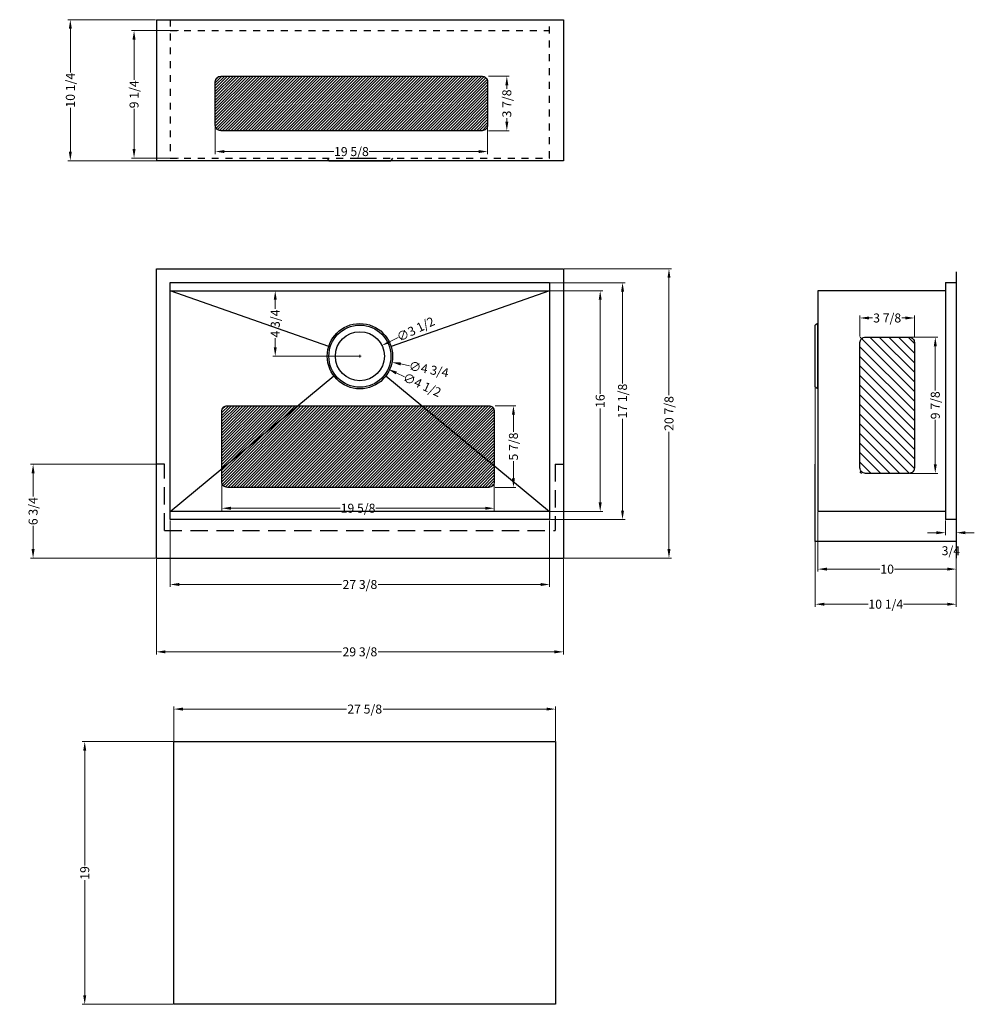
# Model space of a CAD drawing. Extents: x 54546.1 to 54615.1, y 15735.8 to 15807.
import ezdxf

# ---------------------------------------------------------------- set-up
doc = ezdxf.new("R2010")
doc.units = 0
doc.header["$MEASUREMENT"] = 0
doc.linetypes.add('DASHED', pattern=[0.2, 0.1, -0.1])
doc.linetypes.add('HIDDEN', pattern=[0.375, 0.25, -0.125])
doc.layers.get('0').update_dxf_attribs({"linetype": 'CONTINUOUS'})
doc.layers.get('DEFPOINTS').update_dxf_attribs({"linetype": 'CONTINUOUS'})
doc.layers.add('标注', color=80, linetype='CONTINUOUS')
doc.styles.get("Standard").update_dxf_attribs({"font": 'arial.ttf'})
doc.dimstyles.get("Standard").update_dxf_attribs({"dimtxt": 0.65, "dimasz": 0.65, "dimexe": 0.18, "dimexo": 0.0625, "dimgap": 0.09, "dimtad": 0, "dimdec": 3, "dimzin": 0, "dimdsep": 46, "dimlunit": 5, "dimtxsty": 'STANDARD', "dimcen": 0.09, "dimclrd": 3, "dimclre": 3, "dimclrt": 3, "dimadec": 0, "dimazin": 0, "dimtfac": 1, "dimtdec": 3, "dimtofl": 0, "dimtmove": 2, "dimatfit": 3, "dimfxl": 1, "dimfrac": 2, "dimtolj": 1, "dimlwd": 13, "dimlwe": 13, "dimarcsym": 0})

# ---------------------------------------------------------------- blocks, each defined once
blk = doc.blocks.new('*D2259')
at = {"color": 3, "linetype": 'Continuous', "lineweight": 13, "ltscale": 5, "transparency": 16777216}
for p, q in [((54584.45, 15787.989), (54589.841, 15787.989)), ((54589.661, 15787.339), (54589.661, 15780.709)), ((54589.661, 15771.514), (54589.661, 15778.144)), ((54584.45, 15770.864), (54589.841, 15770.864))]:
    blk.add_line(p, q, dxfattribs=at)
at = {"color": 3, "ltscale": 5, "transparency": 16777216}
for points in [[(54589.552, 15787.339), (54589.769, 15787.339), (54589.661, 15787.989)], [(54589.552, 15771.514), (54589.769, 15771.514), (54589.661, 15770.864)]]:
    blk.add_solid(points, dxfattribs=at)
at = {"layer": 'DEFPOINTS', "color": 0, "ltscale": 5, "transparency": 16777216}
for p in [(54584.387, 15787.989), (54589.661, 15787.989), (54584.387, 15770.864)]:
    blk.add_point(p, dxfattribs=at)
at = {"color": 3, "ltscale": 5, "transparency": 16777216, "insert": (54589.661, 15779.427), "char_height": 0.65, "attachment_point": 5, "rotation": 90}
blk.add_mtext('\\A1;17 1/8', dxfattribs=at)
blk = doc.blocks.new('*D2260')
at = {"color": 3, "linetype": 'Continuous', "lineweight": 13, "ltscale": 5, "transparency": 16777216}
for p, q in [((54584.45, 15787.399), (54588.225, 15787.399)), ((54588.045, 15786.749), (54588.045, 15779.955)), ((54588.045, 15772.104), (54588.045, 15778.898)), ((54584.45, 15771.454), (54588.225, 15771.454))]:
    blk.add_line(p, q, dxfattribs=at)
at = {"color": 3, "ltscale": 5, "transparency": 16777216}
for points in [[(54587.937, 15786.749), (54588.154, 15786.749), (54588.045, 15787.399)], [(54587.937, 15772.104), (54588.154, 15772.104), (54588.045, 15771.454)]]:
    blk.add_solid(points, dxfattribs=at)
at = {"layer": 'DEFPOINTS', "color": 0, "ltscale": 5, "transparency": 16777216}
for p in [(54584.387, 15787.399), (54588.045, 15787.399), (54584.387, 15771.454)]:
    blk.add_point(p, dxfattribs=at)
at = {"color": 3, "ltscale": 5, "transparency": 16777216, "insert": (54588.045, 15779.427), "char_height": 0.65, "attachment_point": 5, "rotation": 90}
blk.add_mtext('\\A1;16', dxfattribs=at)
blk = doc.blocks.new('*D2261')
at = {"color": 3, "linetype": 'Continuous', "lineweight": 13, "ltscale": 5, "transparency": 16777216}
for p, q in [((54579.968, 15802.912), (54581.476, 15802.912)), ((54581.296, 15802.262), (54581.296, 15802.005)), ((54581.296, 15799.625), (54581.296, 15799.883)), ((54579.968, 15798.975), (54581.476, 15798.975))]:
    blk.add_line(p, q, dxfattribs=at)
at = {"color": 3, "ltscale": 5, "transparency": 16777216}
for points in [[(54581.188, 15802.262), (54581.404, 15802.262), (54581.296, 15802.912)], [(54581.188, 15799.625), (54581.404, 15799.625), (54581.296, 15798.975)]]:
    blk.add_solid(points, dxfattribs=at)
at = {"layer": 'DEFPOINTS', "color": 0, "ltscale": 5, "transparency": 16777216}
for p in [(54579.905, 15802.912), (54579.905, 15798.975), (54581.296, 15798.975)]:
    blk.add_point(p, dxfattribs=at)
at = {"color": 3, "ltscale": 5, "transparency": 16777216, "insert": (54581.296, 15800.944), "char_height": 0.65, "attachment_point": 5, "rotation": 90}
blk.add_mtext('\\A1;3 7/8', dxfattribs=at)
blk = doc.blocks.new('*D2262')
at = {"color": 3, "linetype": 'Continuous', "lineweight": 13, "ltscale": 5, "transparency": 16777216}
for p, q in [((54560.22, 15799.306), (54560.22, 15797.287)), ((54579.905, 15799.306), (54579.905, 15797.287)), ((54560.87, 15797.467), (54568.78, 15797.467)), ((54579.255, 15797.467), (54571.346, 15797.467))]:
    blk.add_line(p, q, dxfattribs=at)
at = {"color": 3, "ltscale": 5, "transparency": 16777216}
for points in [[(54560.87, 15797.575), (54560.87, 15797.359), (54560.22, 15797.467)], [(54579.255, 15797.575), (54579.255, 15797.359), (54579.905, 15797.467)]]:
    blk.add_solid(points, dxfattribs=at)
at = {"layer": 'DEFPOINTS', "color": 0, "ltscale": 5, "transparency": 16777216}
for p in [(54560.22, 15799.369), (54579.905, 15799.369), (54579.905, 15797.467)]:
    blk.add_point(p, dxfattribs=at)
at = {"color": 3, "ltscale": 5, "transparency": 16777216, "insert": (54570.063, 15797.467), "char_height": 0.65, "attachment_point": 5}
blk.add_mtext('\\A1;19 5/8', dxfattribs=at)
blk = doc.blocks.new('*D2263')
at = {"color": 3, "linetype": 'Continuous', "lineweight": 13, "ltscale": 5, "transparency": 16777216}
for p, q in [((54606.824, 15784.109), (54606.824, 15785.617)), ((54607.474, 15785.437), (54607.731, 15785.437)), ((54610.111, 15785.437), (54609.853, 15785.437)), ((54610.761, 15784.109), (54610.761, 15785.617))]:
    blk.add_line(p, q, dxfattribs=at)
at = {"color": 3, "ltscale": 5, "transparency": 16777216}
for points in [[(54607.474, 15785.545), (54607.474, 15785.329), (54606.824, 15785.437)], [(54610.111, 15785.545), (54610.111, 15785.329), (54610.761, 15785.437)]]:
    blk.add_solid(points, dxfattribs=at)
at = {"layer": 'DEFPOINTS', "color": 0, "ltscale": 5, "transparency": 16777216}
for p in [(54610.761, 15785.437), (54606.824, 15784.046), (54610.761, 15784.046)]:
    blk.add_point(p, dxfattribs=at)
at = {"color": 3, "ltscale": 5, "transparency": 16777216, "insert": (54608.792, 15785.437), "char_height": 0.65, "attachment_point": 5}
blk.add_mtext('\\A1;3 7/8', dxfattribs=at)
blk = doc.blocks.new('*D2264')
at = {"color": 3, "linetype": 'Continuous', "lineweight": 13, "ltscale": 5, "transparency": 16777216}
for p, q in [((54610.43, 15784.046), (54612.449, 15784.046)), ((54612.269, 15783.396), (54612.269, 15780.186)), ((54612.269, 15774.854), (54612.269, 15778.064)), ((54610.43, 15774.204), (54612.449, 15774.204))]:
    blk.add_line(p, q, dxfattribs=at)
at = {"color": 3, "ltscale": 5, "transparency": 16777216}
for points in [[(54612.161, 15783.396), (54612.377, 15783.396), (54612.269, 15784.046)], [(54612.161, 15774.854), (54612.377, 15774.854), (54612.269, 15774.204)]]:
    blk.add_solid(points, dxfattribs=at)
at = {"layer": 'DEFPOINTS', "color": 0, "ltscale": 5, "transparency": 16777216}
for p in [(54610.367, 15784.046), (54612.269, 15784.046), (54610.367, 15774.204)]:
    blk.add_point(p, dxfattribs=at)
at = {"color": 3, "ltscale": 5, "transparency": 16777216, "insert": (54612.269, 15779.125), "char_height": 0.65, "attachment_point": 5, "rotation": 90}
blk.add_mtext('\\A1;9 7/8', dxfattribs=at)
blk = doc.blocks.new('*D2270')
at = {"color": 3, "linetype": 'Continuous', "lineweight": 13, "ltscale": 5, "transparency": 16777216}
for p, q in [((54613.002, 15770.801), (54613.002, 15769.734)), ((54613.789, 15770.801), (54613.789, 15769.734)), ((54612.352, 15769.914), (54611.702, 15769.914)), ((54614.439, 15769.914), (54615.089, 15769.914))]:
    blk.add_line(p, q, dxfattribs=at)
at = {"color": 3, "ltscale": 5, "transparency": 16777216}
for points in [[(54612.352, 15770.022), (54612.352, 15769.806), (54613.002, 15769.914)], [(54614.439, 15770.022), (54614.439, 15769.806), (54613.789, 15769.914)]]:
    blk.add_solid(points, dxfattribs=at)
at = {"layer": 'DEFPOINTS', "color": 0, "ltscale": 5, "transparency": 16777216}
for p in [(54613.002, 15770.864), (54613.789, 15770.864), (54613.789, 15769.914)]:
    blk.add_point(p, dxfattribs=at)
at = {"color": 3, "ltscale": 5, "transparency": 16777216, "insert": (54613.396, 15768.611), "char_height": 0.65, "attachment_point": 5}
blk.add_mtext('\\A1;3/4', dxfattribs=at)
blk = doc.blocks.new('*D2271')
at = {"color": 3, "linetype": 'Continuous', "lineweight": 13, "ltscale": 5, "transparency": 16777216}
for p, q in [((54603.789, 15771.392), (54603.789, 15767.102)), ((54613.789, 15770.014), (54613.789, 15767.102)), ((54604.439, 15767.282), (54608.265, 15767.282)), ((54613.139, 15767.282), (54609.314, 15767.282))]:
    blk.add_line(p, q, dxfattribs=at)
at = {"color": 3, "ltscale": 5, "transparency": 16777216}
for points in [[(54604.439, 15767.391), (54604.439, 15767.174), (54603.789, 15767.282)], [(54613.139, 15767.391), (54613.139, 15767.174), (54613.789, 15767.282)]]:
    blk.add_solid(points, dxfattribs=at)
at = {"layer": 'DEFPOINTS', "color": 0, "ltscale": 5, "transparency": 16777216}
for p in [(54603.789, 15771.454), (54613.789, 15770.076), (54613.789, 15767.282)]:
    blk.add_point(p, dxfattribs=at)
at = {"color": 3, "ltscale": 5, "transparency": 16777216, "insert": (54608.789, 15767.282), "char_height": 0.65, "attachment_point": 5}
blk.add_mtext('\\A1;10', dxfattribs=at)
blk = doc.blocks.new('*D2272')
at = {"color": 3, "linetype": 'Continuous', "lineweight": 13, "ltscale": 5, "transparency": 16777216}
for p, q in [((54603.593, 15780.368), (54603.593, 15764.565)), ((54613.789, 15770.014), (54613.789, 15764.565)), ((54604.243, 15764.745), (54607.413, 15764.745)), ((54613.139, 15764.745), (54609.969, 15764.745))]:
    blk.add_line(p, q, dxfattribs=at)
at = {"color": 3, "ltscale": 5, "transparency": 16777216}
for points in [[(54604.243, 15764.853), (54604.243, 15764.637), (54603.593, 15764.745)], [(54613.139, 15764.853), (54613.139, 15764.637), (54613.789, 15764.745)]]:
    blk.add_solid(points, dxfattribs=at)
at = {"layer": 'DEFPOINTS', "color": 0, "ltscale": 5, "transparency": 16777216}
for p in [(54603.593, 15780.43), (54613.789, 15770.076), (54613.789, 15764.745)]:
    blk.add_point(p, dxfattribs=at)
at = {"color": 3, "ltscale": 5, "transparency": 16777216, "insert": (54608.691, 15764.745), "char_height": 0.65, "attachment_point": 5}
blk.add_mtext('\\A1;10 1/4', dxfattribs=at)
blk = doc.blocks.new('*D2265')
at = {"color": 3, "linetype": 'Continuous', "lineweight": 13, "ltscale": 5, "transparency": 16777216}
for p, q in [((54555.899, 15807), (54549.564, 15807)), ((54549.744, 15806.35), (54549.744, 15803.18)), ((54549.744, 15797.453), (54549.744, 15800.623)), ((54560.417, 15796.803), (54549.564, 15796.803))]:
    blk.add_line(p, q, dxfattribs=at)
at = {"color": 3, "ltscale": 5, "transparency": 16777216}
for points in [[(54549.636, 15806.35), (54549.852, 15806.35), (54549.744, 15807)], [(54549.636, 15797.453), (54549.852, 15797.453), (54549.744, 15796.803)]]:
    blk.add_solid(points, dxfattribs=at)
at = {"layer": 'DEFPOINTS', "color": 0, "ltscale": 5, "transparency": 16777216}
for p in [(54549.744, 15807), (54555.962, 15807), (54560.48, 15796.803)]:
    blk.add_point(p, dxfattribs=at)
at = {"color": 3, "ltscale": 5, "transparency": 16777216, "insert": (54549.744, 15801.901), "char_height": 0.65, "attachment_point": 5, "rotation": 90}
blk.add_mtext('\\A1;10 1/4', dxfattribs=at)
blk = doc.blocks.new('*D2273')
at = {"color": 3, "linetype": 'Continuous', "lineweight": 13, "ltscale": 5, "transparency": 16777216}
for p, q in [((54557.559, 15806.212), (54554.169, 15806.212)), ((54554.349, 15805.562), (54554.349, 15802.663)), ((54554.349, 15797.65), (54554.349, 15800.55)), ((54557.559, 15797), (54554.169, 15797))]:
    blk.add_line(p, q, dxfattribs=at)
at = {"color": 3, "ltscale": 5, "transparency": 16777216}
for points in [[(54554.24, 15805.562), (54554.457, 15805.562), (54554.349, 15806.212)], [(54554.24, 15797.65), (54554.457, 15797.65), (54554.349, 15797)]]:
    blk.add_solid(points, dxfattribs=at)
at = {"layer": 'DEFPOINTS', "color": 0, "ltscale": 5, "transparency": 16777216}
for p in [(54554.349, 15806.212), (54557.621, 15806.212), (54557.621, 15797)]:
    blk.add_point(p, dxfattribs=at)
at = {"color": 3, "ltscale": 5, "transparency": 16777216, "insert": (54554.349, 15801.606), "char_height": 0.65, "attachment_point": 5, "rotation": 90}
blk.add_mtext('\\A1;9 1/4', dxfattribs=at)
blk = doc.blocks.new('*D2274')
at = {"color": 3, "lineweight": 13, "ltscale": 5, "transparency": 16777216}
for p, q in [((54570.585, 15782.675), (54570.765, 15782.675)), ((54570.675, 15782.585), (54570.675, 15782.765))]:
    blk.add_line(p, q, dxfattribs=at)
at = {"color": 3, "linetype": 'Continuous', "lineweight": 13, "ltscale": 5, "transparency": 16777216}
blk.add_line((54574.272, 15781.989), (54573.633, 15782.11), dxfattribs=at)
at = {"color": 3, "ltscale": 5, "transparency": 16777216}
blk.add_solid([(54573.654, 15782.217), (54573.613, 15782.004), (54572.995, 15782.232)], dxfattribs=at)
at = {"layer": 'DEFPOINTS', "color": 0, "ltscale": 5, "transparency": 16777216}
for p in [(54568.354, 15783.117), (54572.995, 15782.232)]:
    blk.add_point(p, dxfattribs=at)
at = {"color": 3, "ltscale": 5, "transparency": 16777216, "insert": (54575.654, 15781.725), "char_height": 0.65, "attachment_point": 5, "rotation": 349.20392}
blk.add_mtext('\\A1;∅4 3/4', dxfattribs=at)
blk = doc.blocks.new('*D2275')
at = {"color": 3, "lineweight": 13, "ltscale": 5, "transparency": 16777216}
for p, q in [((54570.585, 15782.675), (54570.765, 15782.675)), ((54570.675, 15782.585), (54570.675, 15782.765))]:
    blk.add_line(p, q, dxfattribs=at)
at = {"color": 3, "linetype": 'Continuous', "lineweight": 13, "ltscale": 5, "transparency": 16777216}
blk.add_line((54573.894, 15781.193), (54573.304, 15781.465), dxfattribs=at)
at = {"color": 3, "ltscale": 5, "transparency": 16777216}
blk.add_solid([(54573.349, 15781.563), (54573.258, 15781.366), (54572.713, 15781.737)], dxfattribs=at)
at = {"layer": 'DEFPOINTS', "color": 0, "ltscale": 5, "transparency": 16777216}
for p in [(54568.636, 15783.613), (54572.713, 15781.737)]:
    blk.add_point(p, dxfattribs=at)
at = {"color": 3, "ltscale": 5, "transparency": 16777216, "insert": (54575.172, 15780.605), "char_height": 0.65, "attachment_point": 5, "rotation": 335.29224}
blk.add_mtext('\\A1;∅4 1/2', dxfattribs=at)
blk = doc.blocks.new('*D2276')
at = {"color": 3, "linetype": 'Continuous', "lineweight": 13, "ltscale": 5, "transparency": 16777216}
blk.add_line((54573.439, 15784.014), (54572.854, 15783.731), dxfattribs=at)
at = {"color": 3, "lineweight": 13, "ltscale": 5, "transparency": 16777216}
for p, q in [((54570.585, 15782.675), (54570.765, 15782.675)), ((54570.675, 15782.585), (54570.675, 15782.765))]:
    blk.add_line(p, q, dxfattribs=at)
at = {"color": 3, "ltscale": 5, "transparency": 16777216}
blk.add_solid([(54572.806, 15783.828), (54572.901, 15783.633), (54572.269, 15783.447)], dxfattribs=at)
at = {"layer": 'DEFPOINTS', "color": 0, "ltscale": 5, "transparency": 16777216}
for p in [(54572.269, 15783.447), (54569.08, 15781.902)]:
    blk.add_point(p, dxfattribs=at)
at = {"color": 3, "ltscale": 5, "transparency": 16777216, "insert": (54574.705, 15784.628), "char_height": 0.65, "attachment_point": 5, "rotation": 25.85967}
blk.add_mtext('\\A1;∅3 1/2', dxfattribs=at)
blk = doc.blocks.new('*D2277')
at = {"color": 3, "linetype": 'Continuous', "lineweight": 13, "ltscale": 5, "transparency": 16777216}
for p, q in [((54570.612, 15787.399), (54564.378, 15787.399)), ((54564.558, 15786.749), (54564.558, 15786.107)), ((54564.558, 15783.325), (54564.558, 15783.967)), ((54570.612, 15782.675), (54564.378, 15782.675))]:
    blk.add_line(p, q, dxfattribs=at)
at = {"color": 3, "ltscale": 5, "transparency": 16777216}
for points in [[(54564.449, 15786.749), (54564.666, 15786.749), (54564.558, 15787.399)], [(54564.449, 15783.325), (54564.666, 15783.325), (54564.558, 15782.675)]]:
    blk.add_solid(points, dxfattribs=at)
at = {"layer": 'DEFPOINTS', "color": 0, "ltscale": 5, "transparency": 16777216}
for p in [(54564.558, 15787.399), (54570.675, 15787.399), (54570.675, 15782.675)]:
    blk.add_point(p, dxfattribs=at)
at = {"color": 3, "ltscale": 5, "transparency": 16777216, "insert": (54564.558, 15785.037), "char_height": 0.65, "attachment_point": 5, "rotation": 90}
blk.add_mtext('\\A1;4 3/4', dxfattribs=at)
blk = doc.blocks.new('*D2267')
at = {"color": 3, "linetype": 'Continuous', "lineweight": 13, "ltscale": 5, "transparency": 16777216}
for p, q in [((54580.446, 15779.097), (54581.954, 15779.097)), ((54581.774, 15778.447), (54581.774, 15777.205)), ((54581.774, 15773.841), (54581.774, 15775.083)), ((54580.446, 15773.191), (54581.954, 15773.191))]:
    blk.add_line(p, q, dxfattribs=at)
at = {"color": 3, "ltscale": 5, "transparency": 16777216}
for points in [[(54581.666, 15778.447), (54581.883, 15778.447), (54581.774, 15779.097)], [(54581.666, 15773.841), (54581.883, 15773.841), (54581.774, 15773.191)]]:
    blk.add_solid(points, dxfattribs=at)
at = {"layer": 'DEFPOINTS', "color": 0, "ltscale": 5, "transparency": 16777216}
for p in [(54580.384, 15779.097), (54580.384, 15773.191), (54581.774, 15773.191)]:
    blk.add_point(p, dxfattribs=at)
at = {"color": 3, "ltscale": 5, "transparency": 16777216, "insert": (54581.774, 15776.144), "char_height": 0.65, "attachment_point": 5, "rotation": 90}
blk.add_mtext('\\A1;5 7/8', dxfattribs=at)
blk = doc.blocks.new('*D2268')
at = {"color": 3, "linetype": 'Continuous', "lineweight": 13, "ltscale": 5, "transparency": 16777216}
for p, q in [((54560.699, 15773.522), (54560.699, 15771.503)), ((54580.384, 15773.522), (54580.384, 15771.503)), ((54561.349, 15771.683), (54569.258, 15771.683)), ((54579.734, 15771.683), (54571.824, 15771.683))]:
    blk.add_line(p, q, dxfattribs=at)
at = {"color": 3, "ltscale": 5, "transparency": 16777216}
for points in [[(54561.349, 15771.791), (54561.349, 15771.575), (54560.699, 15771.683)], [(54579.734, 15771.791), (54579.734, 15771.575), (54580.384, 15771.683)]]:
    blk.add_solid(points, dxfattribs=at)
at = {"layer": 'DEFPOINTS', "color": 0, "ltscale": 5, "transparency": 16777216}
for p in [(54560.699, 15773.585), (54580.384, 15773.585), (54580.384, 15771.683)]:
    blk.add_point(p, dxfattribs=at)
at = {"color": 3, "ltscale": 5, "transparency": 16777216, "insert": (54570.541, 15771.683), "char_height": 0.65, "attachment_point": 5}
blk.add_mtext('\\A1;19 5/8', dxfattribs=at)
blk = doc.blocks.new('*D2278')
at = {"color": 3, "linetype": 'Continuous', "lineweight": 13, "ltscale": 5, "transparency": 16777216}
for p, q in [((54555.899, 15774.864), (54546.872, 15774.864)), ((54547.052, 15774.214), (54547.052, 15772.531)), ((54547.052, 15768.726), (54547.052, 15770.409)), ((54555.899, 15768.076), (54546.872, 15768.076))]:
    blk.add_line(p, q, dxfattribs=at)
at = {"color": 3, "ltscale": 5, "transparency": 16777216}
for points in [[(54546.943, 15774.214), (54547.16, 15774.214), (54547.052, 15774.864)], [(54546.943, 15768.726), (54547.16, 15768.726), (54547.052, 15768.076)]]:
    blk.add_solid(points, dxfattribs=at)
at = {"layer": 'DEFPOINTS', "color": 0, "ltscale": 5, "transparency": 16777216}
for p in [(54547.052, 15774.864), (54555.962, 15774.864), (54555.962, 15768.076)]:
    blk.add_point(p, dxfattribs=at)
at = {"color": 3, "ltscale": 5, "transparency": 16777216, "insert": (54547.052, 15771.47), "char_height": 0.65, "attachment_point": 5, "rotation": 90}
blk.add_mtext('\\A1;6 3/4', dxfattribs=at)
blk = doc.blocks.new('*D2269')
at = {"color": 3, "linetype": 'Continuous', "lineweight": 13, "ltscale": 5, "transparency": 16777216}
for p, q in [((54556.962, 15770.801), (54556.962, 15765.991)), ((54584.387, 15770.801), (54584.387, 15765.991)), ((54557.612, 15766.171), (54569.352, 15766.171)), ((54583.737, 15766.171), (54571.997, 15766.171))]:
    blk.add_line(p, q, dxfattribs=at)
at = {"color": 3, "ltscale": 5, "transparency": 16777216}
for points in [[(54557.612, 15766.279), (54557.612, 15766.062), (54556.962, 15766.171)], [(54583.737, 15766.279), (54583.737, 15766.062), (54584.387, 15766.171)]]:
    blk.add_solid(points, dxfattribs=at)
at = {"layer": 'DEFPOINTS', "color": 0, "ltscale": 5, "transparency": 16777216}
for p in [(54556.962, 15770.864), (54584.387, 15770.864), (54556.962, 15766.171)]:
    blk.add_point(p, dxfattribs=at)
at = {"color": 3, "ltscale": 5, "transparency": 16777216, "insert": (54570.675, 15766.171), "char_height": 0.65, "attachment_point": 5}
blk.add_mtext('\\A1;27 3/8', dxfattribs=at)
blk = doc.blocks.new('*D2279')
at = {"color": 3, "linetype": 'Continuous', "lineweight": 13, "ltscale": 5, "transparency": 16777216}
for p, q in [((54585.45, 15788.989), (54593.198, 15788.989)), ((54593.018, 15788.339), (54593.018, 15779.855)), ((54593.018, 15768.726), (54593.018, 15777.21)), ((54585.45, 15768.076), (54593.198, 15768.076))]:
    blk.add_line(p, q, dxfattribs=at)
at = {"color": 3, "ltscale": 5, "transparency": 16777216}
for points in [[(54592.91, 15788.339), (54593.127, 15788.339), (54593.018, 15788.989)], [(54592.91, 15768.726), (54593.127, 15768.726), (54593.018, 15768.076)]]:
    blk.add_solid(points, dxfattribs=at)
at = {"layer": 'DEFPOINTS', "color": 0, "ltscale": 5, "transparency": 16777216}
for p in [(54585.387, 15788.989), (54585.387, 15768.076), (54593.018, 15768.076)]:
    blk.add_point(p, dxfattribs=at)
at = {"color": 3, "ltscale": 5, "transparency": 16777216, "insert": (54593.018, 15778.533), "char_height": 0.65, "attachment_point": 5, "rotation": 90}
blk.add_mtext('\\A1;20 7/8', dxfattribs=at)
blk = doc.blocks.new('*D2280')
at = {"color": 3, "linetype": 'Continuous', "lineweight": 13, "ltscale": 5, "transparency": 16777216}
for p, q in [((54555.962, 15768.014), (54555.962, 15761.121)), ((54585.387, 15768.014), (54585.387, 15761.121)), ((54556.612, 15761.301), (54569.352, 15761.301)), ((54584.737, 15761.301), (54571.997, 15761.301))]:
    blk.add_line(p, q, dxfattribs=at)
at = {"color": 3, "ltscale": 5, "transparency": 16777216}
for points in [[(54556.612, 15761.41), (54556.612, 15761.193), (54555.962, 15761.301)], [(54584.737, 15761.41), (54584.737, 15761.193), (54585.387, 15761.301)]]:
    blk.add_solid(points, dxfattribs=at)
at = {"layer": 'DEFPOINTS', "color": 0, "ltscale": 5, "transparency": 16777216}
for p in [(54555.962, 15768.076), (54585.387, 15768.076), (54555.962, 15761.301)]:
    blk.add_point(p, dxfattribs=at)
at = {"color": 3, "ltscale": 5, "transparency": 16777216, "insert": (54570.675, 15761.301), "char_height": 0.65, "attachment_point": 5}
blk.add_mtext('\\A1;29 3/8', dxfattribs=at)
blk = doc.blocks.new('*D2281')
at = {"color": 3, "linetype": 'Continuous', "lineweight": 13, "ltscale": 5, "transparency": 16777216}
for p, q in [((54557.233, 15754.877), (54557.233, 15757.343)), ((54584.816, 15754.877), (54584.816, 15757.343)), ((54557.883, 15757.163), (54569.702, 15757.163)), ((54584.166, 15757.163), (54572.347, 15757.163))]:
    blk.add_line(p, q, dxfattribs=at)
at = {"color": 3, "ltscale": 5, "transparency": 16777216}
for points in [[(54557.883, 15757.272), (54557.883, 15757.055), (54557.233, 15757.163)], [(54584.166, 15757.272), (54584.166, 15757.055), (54584.816, 15757.163)]]:
    blk.add_solid(points, dxfattribs=at)
at = {"layer": 'DEFPOINTS', "color": 0, "ltscale": 5, "transparency": 16777216}
for p in [(54584.816, 15757.163), (54557.233, 15754.814), (54584.816, 15754.814)]:
    blk.add_point(p, dxfattribs=at)
at = {"color": 3, "ltscale": 5, "transparency": 16777216, "insert": (54571.024, 15757.163), "char_height": 0.65, "attachment_point": 5}
blk.add_mtext('\\A1;27 5/8', dxfattribs=at)
blk = doc.blocks.new('*D2282')
at = {"color": 3, "linetype": 'Continuous', "lineweight": 13, "ltscale": 5, "transparency": 16777216}
for p, q in [((54557.17, 15754.814), (54550.604, 15754.814)), ((54550.784, 15754.164), (54550.784, 15745.847)), ((54550.784, 15736.472), (54550.784, 15744.789)), ((54557.17, 15735.822), (54550.604, 15735.822))]:
    blk.add_line(p, q, dxfattribs=at)
at = {"color": 3, "ltscale": 5, "transparency": 16777216}
for points in [[(54550.675, 15754.164), (54550.892, 15754.164), (54550.784, 15754.814)], [(54550.675, 15736.472), (54550.892, 15736.472), (54550.784, 15735.822)]]:
    blk.add_solid(points, dxfattribs=at)
at = {"layer": 'DEFPOINTS', "color": 0, "ltscale": 5, "transparency": 16777216}
for p in [(54557.233, 15754.814), (54550.784, 15735.822), (54557.233, 15735.822)]:
    blk.add_point(p, dxfattribs=at)
at = {"color": 3, "ltscale": 5, "transparency": 16777216, "insert": (54550.784, 15745.318), "char_height": 0.65, "attachment_point": 5, "rotation": 90}
blk.add_mtext('\\A1;19', dxfattribs=at)

msp = doc.modelspace()

# ---------------------------------------------------------------- hatches: boundary and pattern name
at = {"ltscale": 5}
h = msp.add_hatch(dxfattribs=at)
h.set_pattern_fill('ANSI31', color=256, scale=1.181102, style=0)
h.set_pattern_definition([(45, (48395.02178, 10559.26472), (-0.1043956862, 0.1043956862), [])])
h.paths.add_polyline_path([(54579.5116, 15798.975, 0.4142136), (54579.9053, 15799.3687), (54579.9053, 15802.5183, 0.4142136), (54579.5116, 15802.912), (54560.614, 15802.912, 0.4142136), (54560.2203, 15802.5183), (54560.2203, 15799.3687, 0.4142136), (54560.614, 15798.975)])
h = msp.add_hatch(dxfattribs=at)
h.set_pattern_fill('ANSI31', color=256, scale=1.181102, style=0)
h.set_pattern_definition([(45, (48480.28924, 10535.4494), (-0.1043956862, 0.1043956862), [])])
h.paths.add_polyline_path([(54561.0924, 15779.0967, 0.4142136), (54560.6986, 15778.703), (54560.6986, 15773.5849, 0.4142136), (54561.0924, 15773.1912), (54579.99, 15773.1912, 0.4142136), (54580.3837, 15773.5849), (54580.3837, 15778.703, 0.4142136), (54579.99, 15779.0967)])
at = {"layer": '标注'}
h = msp.add_hatch(dxfattribs=at)
h.set_pattern_fill('ANSI31', color=0, scale=3.937008, angle=90, style=0)
h.set_pattern_definition([(135, (54641.64536, 14611.31837), (-0.34798562, -0.34798562), [])])
h.paths.add_polyline_path([(54606.8239, 15784.0461), (54606.8239, 15774.2035), (54610.7609, 15774.2035), (54610.7609, 15784.0461)])

# ---------------------------------------------------------------- linework, layer by layer
at = {"color": 6, "ltscale": 5}
for p, q in [((54555.962, 15806.9998), (54585.3872, 15806.9998)), ((54568.3124, 15796.9998), (54568.4305, 15796.803)), ((54568.4305, 15796.803), (54572.9187, 15796.803)), ((54569.9856, 15796.9998), (54571.3636, 15796.9998)), ((54573.0368, 15796.9998), (54572.9187, 15796.803)), ((54555.962, 15788.9895), (54585.3872, 15788.9895)), ((54555.962, 15768.0761), (54555.962, 15788.9895)), ((54585.3872, 15788.9895), (54585.3872, 15768.0761)), ((54613.7894, 15788.7769), (54613.7894, 15768.0761)), ((54556.962, 15787.9895), (54584.3872, 15787.9895)), ((54556.962, 15770.8635), (54556.962, 15787.9895)), ((54584.3872, 15787.9895), (54584.3872, 15770.8635)), ((54613.002, 15787.9895), (54613.002, 15770.8635)), ((54613.002, 15787.9895), (54613.7894, 15787.9895)), ((54556.962, 15787.3989), (54584.3872, 15787.3989)), ((54613.002, 15787.3989), (54603.7894, 15787.3989)), ((54603.7894, 15787.3989), (54603.7894, 15771.4541)), ((54603.7894, 15785.0367), (54603.5926, 15784.9186)), ((54603.5926, 15780.4304), (54603.5926, 15784.9186)), ((54603.7894, 15780.3123), (54603.7894, 15785.0367)), ((54603.7894, 15780.3123), (54603.5926, 15780.4304)), ((54584.3872, 15771.4541), (54556.962, 15771.4541)), ((54584.3872, 15770.8635), (54556.962, 15770.8635)), ((54613.002, 15771.4541), (54603.7894, 15771.4541)), ((54613.7894, 15770.8635), (54613.002, 15770.8635)), ((54557.2329, 15754.8142), (54584.8156, 15754.8142)), ((54557.2329, 15735.822), (54557.2329, 15754.8142)), ((54584.8156, 15754.8142), (54584.8156, 15735.822))]:
    msp.add_line(p, q, dxfattribs=at)
at = {"ltscale": 5}
for p, q in [((54555.962, 15806.9998), (54555.962, 15796.803)), ((54585.3872, 15806.9998), (54585.3872, 15796.803)), ((54585.3872, 15796.803), (54555.962, 15796.803)), ((54568.4187, 15783.3751), (54556.962, 15787.3989)), ((54584.3872, 15787.3989), (54572.9305, 15783.3751)), ((54556.962, 15771.4541), (54568.7914, 15781.2485)), ((54572.5578, 15781.2485), (54584.3872, 15771.4541)), ((54603.5926, 15769.2887), (54603.5926, 15774.8635)), ((54613.7894, 15769.2887), (54603.5926, 15769.2887)), ((54555.962, 15768.0761), (54585.3872, 15768.0761))]:
    msp.add_line(p, q, dxfattribs=at)
at = {"color": 6, "linetype": 'DASHED', "ltscale": 5}
for p, q in [((54556.962, 15806.9998), (54556.962, 15796.9998)), ((54584.3872, 15796.9998), (54584.3872, 15806.9998)), ((54556.962, 15806.2124), (54584.3872, 15806.2124)), ((54556.962, 15796.9998), (54569.9856, 15796.9998)), ((54571.3636, 15796.9998), (54584.3872, 15796.9998))]:
    msp.add_line(p, q, dxfattribs=at)
at = {"linetype": 'HIDDEN', "ltscale": 5}
for p, q in [((54556.5525, 15774.8635), (54555.962, 15774.8635)), ((54584.7966, 15774.8635), (54585.3872, 15774.8635)), ((54556.5525, 15770.0761), (54584.7966, 15770.0761))]:
    msp.add_line(p, q, dxfattribs=at)
at = {"color": 6, "linetype": 'HIDDEN', "ltscale": 5}
for p, q in [((54556.5525, 15770.0761), (54556.5525, 15774.8635)), ((54584.7966, 15774.8635), (54584.7966, 15770.0761))]:
    msp.add_line(p, q, dxfattribs=at)
msp.add_line((54584.8156, 15735.822), (54557.2329, 15735.822))
at = {"color": 6, "ltscale": 5}
for radius in [2.3622, 2.2441, 1.7717]:
    msp.add_circle((54570.6746, 15782.6745), radius, dxfattribs=at)
at = {"layer": '标注', "color": 0}
for points in [[(54560.614, 15802.912), (54579.5116, 15802.912, -0.4142136), (54579.9053, 15802.5183), (54579.9053, 15799.3687, -0.4142136), (54579.5116, 15798.975), (54560.614, 15798.975, -0.4142136), (54560.2203, 15799.3687), (54560.2203, 15802.5183, -0.4142136)], [(54606.8239, 15774.5972), (54606.8239, 15783.6524, -0.4142136), (54607.2176, 15784.0461), (54610.3672, 15784.0461, -0.4142136), (54610.7609, 15783.6524), (54610.7609, 15774.5972, -0.4142136), (54610.3672, 15774.2035), (54607.2176, 15774.2035, -0.4142136)], [(54561.0924, 15779.0967), (54579.99, 15779.0967, -0.4142136), (54580.3837, 15778.703), (54580.3837, 15773.5849, -0.4142136), (54579.99, 15773.1912), (54561.0924, 15773.1912, -0.4142136), (54560.6986, 15773.5849), (54560.6986, 15778.703, -0.4142136)]]:
    msp.add_lwpolyline(points, format="xyb", close=True, dxfattribs=at)

# ---------------------------------------------------------------- dimensions: what is measured, and where the dimension line sits
at = {"color": 0, "ltscale": 5}
for base, p1, p2, angle, picture, middle in [((54549.7442, 15806.9998), (54560.4797, 15796.803), (54555.962, 15806.9998), 90, '*D2265', (54549.7442, 15801.9014)), ((54554.3486, 15806.2124), (54557.6213, 15796.9998), (54557.6213, 15806.2124), 90, '*D2273', (54554.3486, 15801.6061)), ((54581.2961, 15798.975), (54579.9053, 15802.912), (54579.9053, 15798.975), 90, '*D2261', (54581.2961, 15800.9435)), ((54593.0183, 15768.0761), (54585.3872, 15788.9895), (54585.3872, 15768.0761), 90, '*D2279', (54593.0183, 15778.5328)), ((54589.6606, 15787.9895), (54584.3872, 15770.8635), (54584.3872, 15787.9895), 90, '*D2259', (54589.6606, 15779.4265)), ((54564.5576, 15787.3989), (54570.6746, 15782.6745), (54570.6746, 15787.3989), 90, '*D2277', (54564.5576, 15785.0367)), ((54588.0453, 15787.3989), (54584.3872, 15771.4541), (54584.3872, 15787.3989), 90, '*D2260', (54588.0453, 15779.4265)), ((54610.7609, 15785.4369), (54606.8239, 15784.0461), (54610.7609, 15784.0461), 180, '*D2263', (54608.7924, 15785.4369)), ((54612.269, 15784.0461), (54610.3672, 15774.2035), (54610.3672, 15784.0461), 90, '*D2264', (54612.269, 15779.1248)), ((54581.7745, 15773.19118), (54580.38369, 15779.09669), (54580.38369, 15773.19118), 90, '*D2267', (54581.7745, 15776.14393)), ((54547.0518, 15774.8635), (54555.962, 15768.0761), (54555.962, 15774.8635), 90, '*D2278', (54547.0518, 15771.4698)), ((54550.7838, 15735.822), (54557.2329, 15754.8142), (54557.2329, 15735.822), 90, '*D2282', (54550.7838, 15745.3181))]:
    dim = msp.add_linear_dim(base=base, p1=p1, p2=p2, angle=angle, dimstyle='STANDARD', dxfattribs=at)
    dim.commit()
    dim.dimension.update_dxf_attribs({"geometry": picture, "text_midpoint": middle})
for base, p1, p2, picture, middle in [((54579.9053, 15797.467), (54560.2203, 15799.3687), (54579.9053, 15799.3687), '*D2262', (54570.0628, 15797.467)), ((54613.7894, 15764.7449), (54603.5926, 15780.4304), (54613.7894, 15770.0761), '*D2272', (54608.691, 15764.7449)), ((54580.3837, 15771.6831), (54560.6986, 15773.5849), (54580.3837, 15773.5849), '*D2268', (54570.5412, 15771.6831)), ((54556.962, 15766.1708), (54584.3872, 15770.8635), (54556.962, 15770.8635), '*D2269', (54570.6746, 15766.1708)), ((54613.7894, 15767.2823), (54603.7894, 15771.4541), (54613.7894, 15770.0761), '*D2271', (54608.7894, 15767.2823)), ((54613.7894, 15769.914), (54613.002, 15770.8635), (54613.7894, 15770.8635), '*D2270', (54613.3957, 15768.6107)), ((54555.962, 15761.3014), (54585.3872, 15768.0761), (54555.962, 15768.0761), '*D2280', (54570.6746, 15761.3014)), ((54584.8156, 15757.1634), (54557.2329, 15754.8142), (54584.8156, 15754.8142), '*D2281', (54571.0242, 15757.1634))]:
    dim = msp.add_linear_dim(base=base, p1=p1, p2=p2, dimstyle='STANDARD', dxfattribs=at)
    dim.commit()
    dim.dimension.update_dxf_attribs({"geometry": picture, "text_midpoint": middle})
for p1, p2, picture, middle in [((54569.0803, 15781.9018), (54572.2688, 15783.4473), '*D2276', (54574.7046, 15784.6279)), ((54568.3542, 15783.117), (54572.995, 15782.2321), '*D2274', (54575.6539, 15781.725)), ((54568.6359, 15783.6125), (54572.7132, 15781.7365), '*D2275', (54575.1723, 15780.6051))]:
    dim = msp.add_diameter_dim_2p(p1=p1, p2=p2, dimstyle='STANDARD', dxfattribs=at)
    dim.commit()
    dim.dimension.update_dxf_attribs({"geometry": picture, "text_midpoint": middle})

doc.saveas('drawing.dxf')
